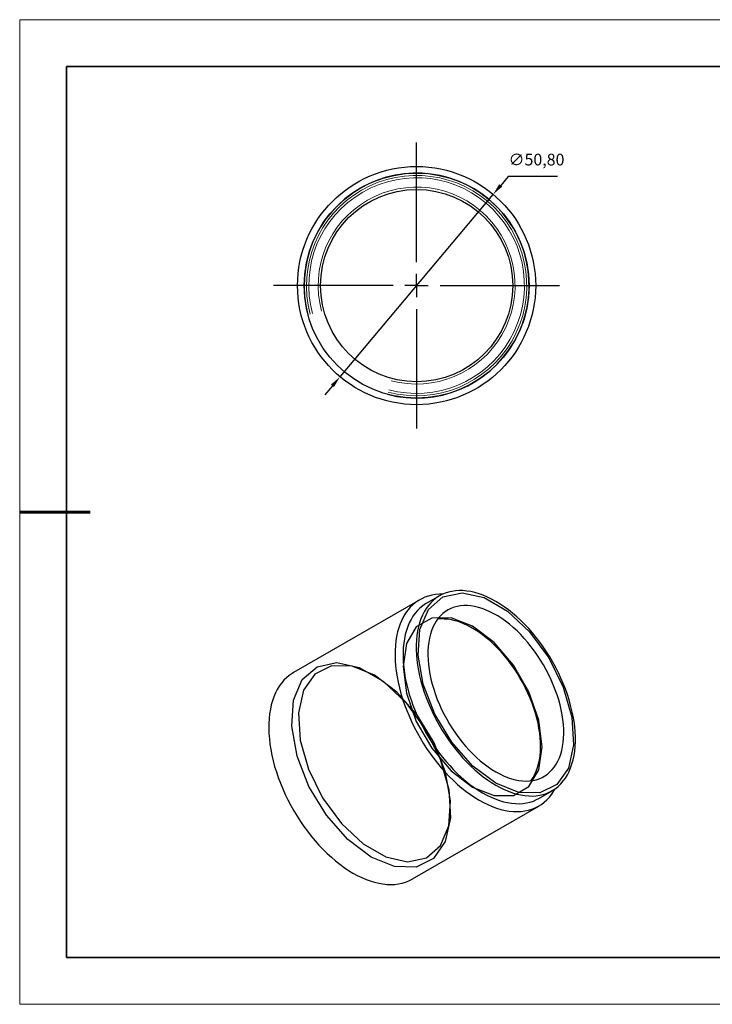
# Model space of a CAD drawing. Units: millimetres. Extents: x 11673 to 11970, y -7568 to -7358.
# Drawn here: x 11673 to 11821, y -7568 to -7358 of the extents above; entities that cross this region are included whole.
import ezdxf

# ---------------------------------------------------------------- set-up
doc = ezdxf.new("R2010")
doc.units = ezdxf.units.MM
doc.header["$LTSCALE"] = 10
doc.header["$PDMODE"] = 34
doc.linetypes.add('CENTER', pattern=[2, 1.25, -0.25, 0.25, -0.25])
doc.layers.add('10', color=7, linetype='Continuous')
doc.layers.add('6文字层', color=3, linetype='Continuous')
for name, color, linetype, lineweight in [('2细线层', 4, 'Continuous', 15), ('3中心线层', 1, 'CENTER', 9), ('7标注层', 4, 'Continuous', 5), ('粗实线层', 7, 'Continuous', 35), ('细实线层', 7, 'Continuous', 18)]:
    doc.layers.add(name, color=color, linetype=linetype, lineweight=lineweight)
doc.styles.get("Standard").update_dxf_attribs({"font": 'simhei.ttf'})
doc.styles.add('TH-GBD2M', font='calibri.ttf', dxfattribs={"width": 0.8, "height": 2.5})
doc.dimstyles.new('ISO-25', dxfattribs={"dimtxt": 2.5, "dimasz": 2.5, "dimexe": 1.25, "dimexo": 0.625, "dimtad": 1, "dimtxsty": 'Standard', "dimcen": 2.5, "dimadec": 0, "dimazin": 0, "dimtfac": 1, "dimtmove": 0, "dimatfit": 3, "dimfxl": 1, "dimarcsym": 0})

# ---------------------------------------------------------------- blocks, each defined once
blk = doc.blocks.new('*X10')
at = {"layer": '粗实线层'}
for p, q in [((-138.5, 95), (-138.5, -95)), ((138.5, 95), (-138.5, 95)), ((-138.5, -95), (138.5, -95))]:
    blk.add_line(p, q, dxfattribs=at)
at = {"layer": '粗实线层', "lineweight": 60}
blk.add_line((-148.5, 0), (-133.5, 0), dxfattribs=at)
at = {"layer": '细实线层'}
for p, q in [((148.5, 105), (-148.5, 105)), ((-148.5, 105), (-148.5, -105)), ((-148.5, -105), (148.5, -105))]:
    blk.add_line(p, q, dxfattribs=at)
blk = doc.blocks.new('SW_CENTERMARKSYMBOL_0')
at = {"layer": '10', "color": 0}
for p, q in [((0, 5), (0, 30.5)), ((0, 0), (0, 2.5)), ((-5, 0), (-30.5, 0)), ((0, 0), (-2.5, 0)), ((0, 0), (0, -2.5)), ((0, 0), (2.5, 0)), ((5, 0), (30.5, 0)), ((0, -5), (0, -30.5))]:
    blk.add_line(p, q, dxfattribs=at)
blk = doc.blocks.new('*D59')
at = {"layer": '7标注层', "color": 0, "lineweight": -2, "transparency": 16777216}
for p, q in [((11777.11, -7391.2), (11775.5, -7393.12)), ((11787.63, -7391.2), (11777.11, -7391.2)), ((11741.22, -7433.94), (11773.89, -7395.03)), ((11739.61, -7435.85), (11738.01, -7437.77))]:
    blk.add_line(p, q, dxfattribs=at)
at = {"layer": '7标注层', "color": 0, "transparency": 16777216}
for points in [[(11775.18, -7392.85), (11775.82, -7393.39), (11773.89, -7395.03)], [(11739.3, -7435.58), (11739.93, -7436.12), (11741.22, -7433.94)]]:
    blk.add_solid(points, dxfattribs=at)
at = {"layer": 'Defpoints', "color": 0, "transparency": 16777216}
for p in [(11773.89, -7395.03), (11741.22, -7433.94)]:
    blk.add_point(p, dxfattribs=at)
at = {"layer": '7标注层', "color": 0, "transparency": 16777216, "insert": (11783.13, -7387.94), "char_height": 2.5, "attachment_point": 5, "style": 'TH-GBD2M'}
blk.add_mtext('∅50,80', dxfattribs=at)

msp = doc.modelspace()

# ---------------------------------------------------------------- linework, layer by layer
for p, q in [((11758.222, -7481.491), (11731.281, -7497.043)), ((11762.457, -7480.662), (11759.629, -7482.295)), ((11783.627, -7523.866), (11786.455, -7522.233)), ((11756.679, -7541.039), (11783.619, -7525.486))]:
    msp.add_line(p, q)
at = {"flags": 128}
for points in [[(11774.456, -7521.045), (11775.359, -7521.538), (11776.26, -7521.975), (11777.155, -7522.353), (11778.043, -7522.673), (11778.921, -7522.932), (11779.786, -7523.13), (11780.636, -7523.267), (11781.468, -7523.341), (11782.281, -7523.354), (11783.071, -7523.305), (11783.837, -7523.194), (11784.577, -7523.021), (11785.287, -7522.787), (11785.967, -7522.492), (11786.615, -7522.138), (11787.228, -7521.725), (11787.804, -7521.255), (11788.343, -7520.728), (11788.843, -7520.147), (11789.301, -7519.513), (11789.718, -7518.828), (11790.091, -7518.093), (11790.42, -7517.312), (11790.704, -7516.485), (11790.942, -7515.615), (11791.133, -7514.706), (11791.276, -7513.759), (11791.372, -7512.777), (11791.421, -7511.763), (11791.421, -7510.719), (11791.372, -7509.65), (11791.276, -7508.557), (11791.133, -7507.444), (11790.942, -7506.314), (11790.704, -7505.17), (11790.42, -7504.015), (11790.091, -7502.854), (11789.718, -7501.688), (11789.301, -7500.522), (11788.843, -7499.358), (11788.343, -7498.2), (11787.804, -7497.052), (11787.228, -7495.916), (11786.615, -7494.795), (11785.967, -7493.694), (11785.287, -7492.614), (11784.577, -7491.559), (11783.837, -7490.533), (11783.071, -7489.537), (11782.281, -7488.575), (11781.468, -7487.65), (11780.636, -7486.764), (11779.786, -7485.919), (11778.921, -7485.119), (11778.043, -7484.364), (11777.155, -7483.658), (11776.26, -7483.003), (11775.359, -7482.4), (11774.456, -7481.851), (11773.553, -7481.357), (11772.652, -7480.92), (11771.757, -7480.542), (11770.869, -7480.222), (11769.991, -7479.963), (11769.126, -7479.765), (11768.276, -7479.629), (11767.444, -7479.554), (11766.631, -7479.541), (11765.841, -7479.59), (11765.075, -7479.701), (11764.335, -7479.874), (11763.625, -7480.108), (11762.945, -7480.403), (11762.297, -7480.757), (11761.684, -7481.17), (11761.108, -7481.64), (11760.569, -7482.167), (11760.069, -7482.748), (11759.611, -7483.382), (11759.194, -7484.067), (11758.821, -7484.802), (11758.492, -7485.584), (11758.208, -7486.41), (11757.97, -7487.28), (11757.779, -7488.189), (11757.636, -7489.136), (11757.54, -7490.118), (11757.491, -7491.132), (11757.491, -7492.176), (11757.54, -7493.245), (11757.636, -7494.338), (11757.779, -7495.451), (11757.97, -7496.581), (11758.208, -7497.725), (11758.492, -7498.88), (11758.821, -7500.041), (11759.194, -7501.207), (11759.611, -7502.373), (11760.069, -7503.537), (11760.569, -7504.695), (11761.108, -7505.843), (11761.684, -7506.98), (11762.297, -7508.1), (11762.945, -7509.202), (11763.625, -7510.281), (11764.335, -7511.336), (11765.075, -7512.362), (11765.841, -7513.358), (11766.631, -7514.32), (11767.444, -7515.245), (11768.276, -7516.131), (11769.126, -7516.976), (11769.991, -7517.776), (11770.869, -7518.531), (11771.757, -7519.237), (11772.652, -7519.892), (11773.553, -7520.495), (11774.456, -7521.045)], [(11774.456, -7520.636), (11769.558, -7516.956), (11765.095, -7511.898), (11761.464, -7505.912), (11758.988, -7499.528), (11757.885, -7493.316), (11758.256, -7487.825), (11760.065, -7483.546), (11763.154, -7480.856), (11767.246, -7479.997), (11771.979, -7481.043), (11776.933, -7483.903), (11781.666, -7488.321), (11785.758, -7493.906), (11788.847, -7500.161), (11790.656, -7506.53), (11791.027, -7512.447), (11789.924, -7517.388), (11787.448, -7520.911), (11783.817, -7522.706), (11779.354, -7522.611), (11774.456, -7520.636)], [(11763.154, -7480.304), (11762.415, -7480.311), (11761.606, -7480.378), (11760.821, -7480.508), (11760.064, -7480.699), (11759.336, -7480.952), (11758.639, -7481.265), (11757.976, -7481.638), (11757.347, -7482.071), (11756.755, -7482.561), (11756.201, -7483.107), (11755.686, -7483.709), (11755.213, -7484.363), (11754.782, -7485.07), (11754.395, -7485.825), (11754.052, -7486.629), (11753.755, -7487.478), (11753.504, -7488.37), (11753.299, -7489.303), (11753.143, -7490.274), (11753.034, -7491.281), (11752.974, -7492.321), (11752.961, -7493.39), (11752.998, -7494.487), (11753.082, -7495.609), (11753.215, -7496.751), (11753.396, -7497.912), (11753.623, -7499.087), (11753.898, -7500.275), (11754.218, -7501.471), (11754.583, -7502.673), (11754.992, -7503.877), (11755.445, -7505.08), (11755.938, -7506.278), (11756.473, -7507.469), (11757.046, -7508.649), (11757.657, -7509.816), (11758.303, -7510.965), (11758.984, -7512.094), (11759.696, -7513.2), (11760.439, -7514.28), (11761.21, -7515.331), (11762.008, -7516.349), (11762.829, -7517.334), (11763.672, -7518.28), (11764.535, -7519.187), (11765.415, -7520.052), (11766.309, -7520.872), (11767.217, -7521.645), (11768.134, -7522.369), (11769.059, -7523.042), (11769.988, -7523.663), (11770.92, -7524.229)], [(11759.629, -7482.295), (11759.469, -7482.39), (11758.856, -7482.803), (11758.279, -7483.273), (11757.741, -7483.799), (11757.241, -7484.381), (11756.782, -7485.015), (11756.366, -7485.7), (11755.992, -7486.435), (11755.663, -7487.216), (11755.38, -7488.043), (11755.142, -7488.912), (11754.951, -7489.822), (11754.807, -7490.769), (11754.711, -7491.751), (11754.663, -7492.765), (11754.663, -7493.809), (11754.711, -7494.878), (11754.807, -7495.971), (11754.951, -7497.084), (11755.142, -7498.214), (11755.38, -7499.358), (11755.663, -7500.512), (11755.992, -7501.674), (11756.366, -7502.84), (11756.782, -7504.006), (11757.241, -7505.17), (11757.741, -7506.328), (11758.279, -7507.476), (11758.856, -7508.612), (11759.469, -7509.733), (11760.116, -7510.834), (11760.796, -7511.914), (11761.507, -7512.969), (11762.246, -7513.995), (11763.012, -7514.991), (11763.803, -7515.952), (11764.615, -7516.878), (11765.448, -7517.764), (11766.298, -7518.609), (11767.163, -7519.409), (11768.04, -7520.164), (11768.928, -7520.87), (11769.824, -7521.525), (11770.724, -7522.128), (11771.628, -7522.677)], [(11774.456, -7518.187), (11775.291, -7518.641), (11776.123, -7519.038), (11776.95, -7519.377), (11777.769, -7519.656), (11778.576, -7519.875), (11779.37, -7520.032), (11780.148, -7520.128), (11780.906, -7520.162), (11781.643, -7520.133), (11782.357, -7520.043), (11783.044, -7519.89), (11783.702, -7519.677), (11784.33, -7519.403), (11784.925, -7519.069), (11785.485, -7518.677), (11786.009, -7518.227), (11786.494, -7517.722), (11786.939, -7517.162), (11787.343, -7516.551), (11787.704, -7515.889), (11788.021, -7515.18), (11788.293, -7514.424), (11788.519, -7513.626), (11788.698, -7512.787), (11788.83, -7511.91), (11788.914, -7510.999), (11788.95, -7510.056), (11788.938, -7509.084), (11788.878, -7508.087), (11788.77, -7507.068), (11788.614, -7506.031), (11788.412, -7504.978), (11788.163, -7503.913), (11787.868, -7502.84), (11787.529, -7501.763), (11787.147, -7500.684), (11786.722, -7499.608), (11786.256, -7498.538), (11785.752, -7497.478), (11785.21, -7496.431), (11784.632, -7495.401), (11784.02, -7494.39), (11783.377, -7493.404), (11782.704, -7492.443), (11782.003, -7491.513), (11781.278, -7490.616), (11780.53, -7489.755), (11779.761, -7488.932), (11778.975, -7488.152), (11778.174, -7487.415), (11777.361, -7486.725), (11776.538, -7486.084), (11775.708, -7485.494), (11774.874, -7484.957), (11774.038, -7484.474), (11773.204, -7484.048), (11772.374, -7483.68), (11771.551, -7483.371), (11770.738, -7483.122), (11769.937, -7482.934), (11769.151, -7482.807), (11768.383, -7482.742), (11767.634, -7482.74), (11766.909, -7482.799), (11766.208, -7482.921), (11765.535, -7483.104), (11764.892, -7483.348), (11764.28, -7483.652), (11763.702, -7484.015), (11763.16, -7484.436), (11762.656, -7484.914), (11762.19, -7485.446), (11761.765, -7486.032), (11761.383, -7486.669), (11761.044, -7487.355), (11760.749, -7488.088), (11760.5, -7488.865), (11760.298, -7489.684), (11760.142, -7490.542), (11760.034, -7491.436), (11759.974, -7492.364), (11759.962, -7493.321), (11759.998, -7494.306), (11760.082, -7495.315), (11760.214, -7496.343), (11760.393, -7497.389), (11760.619, -7498.448), (11760.891, -7499.518), (11761.208, -7500.593), (11761.569, -7501.672), (11761.973, -7502.749), (11762.418, -7503.823), (11762.903, -7504.888), (11763.427, -7505.942), (11763.987, -7506.982), (11764.582, -7508.002), (11765.21, -7509.001), (11765.868, -7509.975), (11766.555, -7510.921), (11767.269, -7511.835), (11768.006, -7512.714), (11768.764, -7513.557), (11769.542, -7514.358), (11770.336, -7515.118), (11771.143, -7515.831), (11771.962, -7516.497), (11772.789, -7517.113), (11773.621, -7517.677), (11774.456, -7518.187)], [(11769.506, -7487.158), (11764.918, -7485.348), (11760.778, -7485.394), (11757.493, -7487.291), (11755.384, -7490.853), (11754.657, -7495.733), (11755.384, -7501.451), (11757.493, -7507.449), (11760.778, -7513.139), (11764.918, -7517.964), (11769.506, -7521.452), (11774.095, -7523.262), (11778.234, -7523.216), (11781.52, -7521.319), (11783.629, -7517.757), (11784.356, -7512.877), (11783.629, -7507.159), (11781.52, -7501.161), (11778.234, -7495.471), (11774.095, -7490.646), (11769.506, -7487.158)], [(11781.927, -7520.105), (11781.99, -7520.02), (11782.393, -7519.408), (11782.754, -7518.747), (11783.071, -7518.037), (11783.343, -7517.282), (11783.569, -7516.483), (11783.748, -7515.644), (11783.88, -7514.768), (11783.964, -7513.857), (11784, -7512.913), (11783.988, -7511.942), (11783.928, -7510.945), (11783.82, -7509.926), (11783.665, -7508.888), (11783.462, -7507.835), (11783.213, -7506.77), (11782.918, -7505.698), (11782.579, -7504.62), (11782.197, -7503.542), (11781.772, -7502.466), (11781.307, -7501.396), (11780.802, -7500.335), (11780.26, -7499.288), (11779.682, -7498.258), (11779.07, -7497.248), (11778.427, -7496.261), (11777.754, -7495.301), (11777.054, -7494.371), (11776.328, -7493.473), (11775.58, -7492.612), (11774.811, -7491.79), (11774.025, -7491.009), (11773.224, -7490.272), (11772.411, -7489.582), (11771.588, -7488.941), (11770.758, -7488.351), (11769.924, -7487.814), (11769.089, -7487.332), (11768.254, -7486.906), (11767.425, -7486.538), (11766.602, -7486.229), (11765.788, -7485.979), (11764.987, -7485.791), (11764.201, -7485.665), (11763.433, -7485.6), (11762.685, -7485.597), (11762.035, -7485.647)], [(11747.869, -7536.393), (11742.867, -7532.635), (11738.309, -7527.469), (11734.601, -7521.355), (11732.071, -7514.836), (11730.946, -7508.491), (11731.324, -7502.884), (11733.172, -7498.513), (11736.326, -7495.767), (11740.506, -7494.889), (11745.339, -7495.958), (11750.398, -7498.878), (11755.232, -7503.39), (11759.412, -7509.094), (11762.566, -7515.482), (11764.414, -7521.987), (11764.792, -7528.03), (11763.666, -7533.075), (11761.137, -7536.674), (11757.429, -7538.507), (11752.871, -7538.41), (11747.869, -7536.393)], [(11748.576, -7497.607), (11743.782, -7495.674), (11739.414, -7495.582), (11735.861, -7497.338), (11733.437, -7500.787), (11732.358, -7505.622), (11732.72, -7511.414), (11734.491, -7517.647), (11737.514, -7523.769), (11741.519, -7529.235), (11746.152, -7533.559), (11751, -7536.358), (11755.632, -7537.382), (11759.638, -7536.541), (11762.66, -7533.909), (11764.432, -7529.72), (11764.794, -7524.347), (11763.715, -7518.266), (11761.291, -7512.019), (11757.737, -7506.16), (11753.37, -7501.209), (11748.576, -7497.607)], [(11731.281, -7497.043), (11731.035, -7497.191), (11730.406, -7497.623), (11729.814, -7498.113), (11729.26, -7498.66), (11728.746, -7499.261), (11728.272, -7499.916), (11727.841, -7500.622), (11727.454, -7501.378), (11727.111, -7502.182), (11726.814, -7503.03), (11726.563, -7503.923), (11726.359, -7504.856), (11726.202, -7505.827), (11726.093, -7506.833), (11726.033, -7507.873), (11726.021, -7508.943), (11726.057, -7510.04), (11726.142, -7511.161), (11726.274, -7512.304), (11726.455, -7513.464), (11726.682, -7514.64), (11726.957, -7515.828), (11727.277, -7517.024), (11727.642, -7518.225), (11728.052, -7519.429), (11728.504, -7520.632), (11728.998, -7521.831), (11729.532, -7523.022), (11730.105, -7524.202), (11730.716, -7525.368), (11731.362, -7526.518), (11732.043, -7527.647), (11732.755, -7528.753), (11733.498, -7529.833), (11734.27, -7530.883), (11735.067, -7531.902), (11735.888, -7532.886), (11736.731, -7533.833), (11737.594, -7534.74), (11738.474, -7535.604), (11739.369, -7536.424), (11740.276, -7537.197), (11741.193, -7537.921), (11742.118, -7538.595), (11743.047, -7539.215), (11743.98, -7539.781)], [(11770.92, -7524.229), (11771.853, -7524.739), (11772.782, -7525.192), (11773.707, -7525.586), (11774.624, -7525.921), (11775.531, -7526.195), (11776.426, -7526.409), (11777.306, -7526.56), (11778.169, -7526.649), (11779.012, -7526.676), (11779.833, -7526.64), (11780.631, -7526.542), (11781.402, -7526.382), (11782.145, -7526.159), (11782.857, -7525.876), (11783.538, -7525.533), (11784.184, -7525.13), (11784.795, -7524.668), (11785.368, -7524.15), (11785.902, -7523.576), (11786.396, -7522.948), (11786.849, -7522.267), (11787.114, -7521.808)], [(11771.628, -7522.677), (11772.531, -7523.171), (11773.431, -7523.608), (11774.327, -7523.986), (11775.215, -7524.305), (11776.093, -7524.564), (11776.958, -7524.763), (11777.808, -7524.899), (11778.64, -7524.974), (11779.453, -7524.987), (11780.243, -7524.938), (11781.009, -7524.827), (11781.748, -7524.654), (11782.459, -7524.42), (11783.139, -7524.125), (11783.627, -7523.866)], [(11743.98, -7539.781), (11744.912, -7540.291), (11745.842, -7540.744), (11746.766, -7541.139), (11747.683, -7541.474), (11748.591, -7541.748), (11749.485, -7541.961), (11750.365, -7542.113), (11751.228, -7542.202), (11752.071, -7542.228), (11752.893, -7542.193), (11753.69, -7542.094), (11754.461, -7541.934), (11755.204, -7541.712), (11755.917, -7541.429), (11756.597, -7541.085), (11756.679, -7541.039)]]:
    msp.add_lwpolyline(points, dxfattribs=at)
for radius in [25.4, 24, 20.5]:
    msp.add_circle((11757.557, -7414.486), radius)
msp.add_arc((11757.557, -7414.486), 24, 255, 195)
at = {"layer": '2细线层'}
for radius in [23.5, 23, 21]:
    msp.add_arc((11757.557, -7414.486), radius, 255, 195, dxfattribs=at)
at = {"layer": '6文字层', "color": 0}
msp.add_line((11819.887, -7557.778), (11699.887, -7557.778), dxfattribs=at)
at = {"layer": '粗实线层'}
msp.add_line((11819.887, -7557.778), (11959.887, -7557.778), dxfattribs=at)

# ---------------------------------------------------------------- block references
at = {"layer": '3中心线层'}
msp.add_blockref('SW_CENTERMARKSYMBOL_0', (11757.557, -7414.486), dxfattribs=at)
at = {"layer": '粗实线层'}
msp.add_blockref('*X10', (11821.387, -7462.778), dxfattribs=at)

# ---------------------------------------------------------------- dimensions: what is measured, and where the dimension line sits
at = {"layer": '7标注层'}
dim = msp.add_diameter_dim_2p(p1=(11741.223, -7433.937), p2=(11773.89, -7395.034), dimstyle='ISO-25', override={"dimtxt": 3.5, "dimexe": 2, "dimexo": 0, "dimgap": 1.524, "dimtih": 1, "dimtoh": 1, "dimzin": 0, "dimtxsty": 'TH-GBD2M', "dimadec": 2, "dimtm": 0.1, "dimtzin": 0}, dxfattribs=at)
dim.commit()
dim.dimension.update_dxf_attribs({"geometry": '*D59', "text_midpoint": (11783.131, -7387.939)})

doc.saveas('drawing.dxf')
